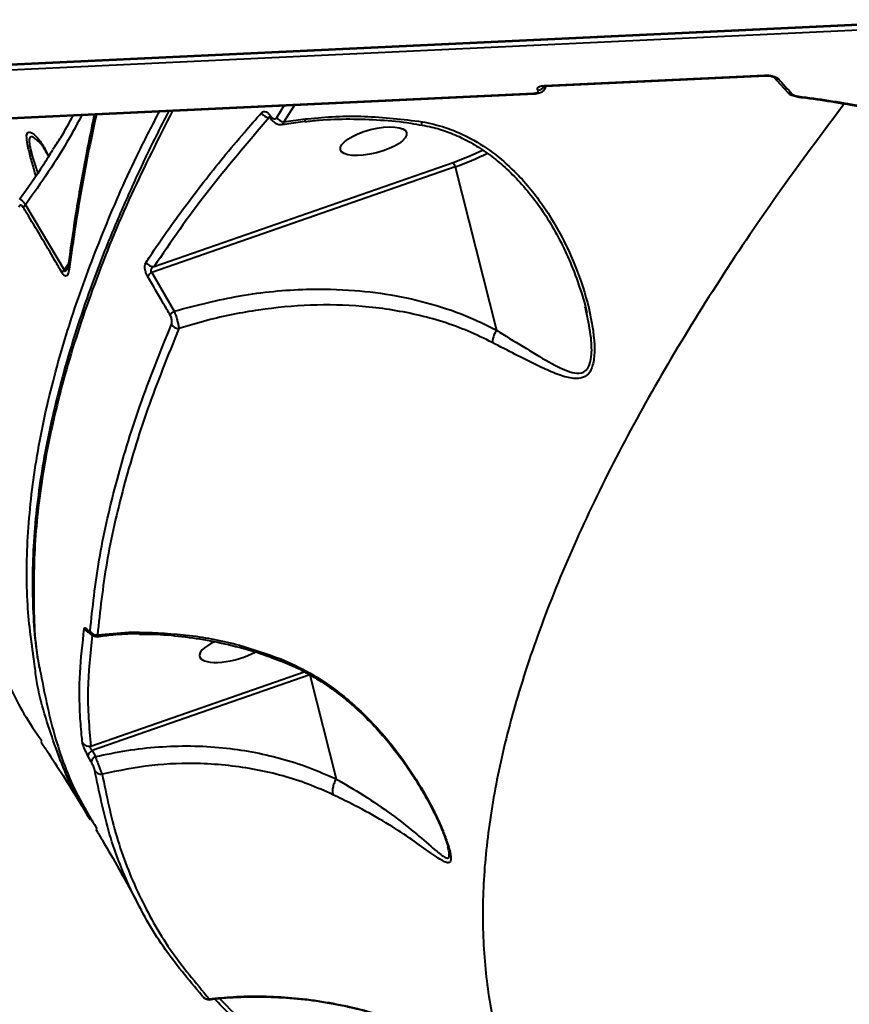
# Model space of a CAD drawing. Units: millimetres. Extents: x -1922 to 12775, y -943 to 14679.
# Drawn here: x 4758 to 4872, y 4207 to 4341 of the extents above; entities that cross this region are included whole.
import ezdxf

# ---------------------------------------------------------------- set-up
doc = ezdxf.new("R2010")
doc.units = ezdxf.units.MM
doc.layers.add('DiKom', color=7, linetype='Continuous')
doc.styles.add('style1', font='arial.ttf', dxfattribs={"width": 0.8})
doc.dimstyles.new('1-50', dxfattribs={"dimtxt": 400, "dimasz": 200, "dimexe": 100, "dimexo": 0, "dimgap": 200, "dimtad": 1, "dimtxsty": 'style1', "dimcen": 200, "dimclrd": 7, "dimclre": 7, "dimclrt": 7, "dimadec": 1, "dimazin": 2, "dimtfac": 1, "dimtmove": 0, "dimatfit": 2, "dimfxl": 0, "dimlwd": 25, "dimlwe": 18, "dimarcsym": 0})

# ---------------------------------------------------------------- blocks, each defined once
blk = doc.blocks.new('*D5')
at = {"layer": 'Defpoints', "color": 0, "linetype": 'Continuous', "transparency": 16777216}
for p in [(10774.94, 4671.86), (2073.92, 3261.99), (10774.94, 350)]:
    blk.add_point(p, dxfattribs=at)
at = {"layer": 'DiKom', "color": 7, "linetype": 'Continuous', "lineweight": 18, "transparency": 16777216}
for p, q in [((10774.94, 4671.86), (10774.94, 250)), ((2073.92, 3261.99), (2073.92, 250))]:
    blk.add_line(p, q, dxfattribs=at)
at = {"layer": 'DiKom', "color": 7, "linetype": 'Continuous', "lineweight": 25, "transparency": 16777216}
blk.add_line((2473.92, 350), (10374.94, 350), dxfattribs=at)
at = {"layer": 'DiKom', "color": 7, "linetype": 'Continuous', "transparency": 16777216}
for points in [[(2473.92, 416.67), (2473.92, 283.33), (2073.92, 350)], [(10374.94, 416.67), (10374.94, 283.33), (10774.94, 350)]]:
    blk.add_solid(points, dxfattribs=at)
at = {"layer": 'DiKom', "color": 7, "linetype": 'Continuous', "lineweight": 40, "transparency": 16777216, "insert": (6792, 787.64), "char_height": 400, "attachment_point": 5, "style": 'style1'}
blk.add_mtext('{\\fArial|b1|i0|c204|p34;\\H1.75x;8700}', dxfattribs=at)
blk = doc.blocks.new('*D8')
at = {"layer": 'Defpoints', "color": 0, "transparency": 16777216}
for p in [(12774.94, 4756.36), (838.94, 2035.94), (12774.94, -843)]:
    blk.add_point(p, dxfattribs=at)
at = {"layer": 'DiKom', "color": 7, "lineweight": 18, "transparency": 16777216}
for p, q in [((12774.94, 4756.36), (12774.94, -943)), ((838.94, 2035.94), (838.94, -943))]:
    blk.add_line(p, q, dxfattribs=at)
at = {"layer": 'DiKom', "color": 7, "lineweight": 25, "transparency": 16777216}
blk.add_line((1238.94, -843), (12374.94, -843), dxfattribs=at)
at = {"layer": 'DiKom', "color": 7, "transparency": 16777216}
for points in [[(1238.94, -776.33), (1238.94, -909.67), (838.94, -843)], [(12374.94, -776.33), (12374.94, -909.67), (12774.94, -843)]]:
    blk.add_solid(points, dxfattribs=at)
at = {"layer": 'DiKom', "color": 7, "lineweight": 200, "transparency": 16777216, "insert": (6828, -405.36), "char_height": 400, "attachment_point": 5, "style": 'style1'}
blk.add_mtext('{\\fArial|b1|i0|c204|p34;\\H1.75x;11950}', dxfattribs=at)

msp = doc.modelspace()

# ---------------------------------------------------------------- linework, layer by layer
at = {"layer": 'DiKom', "color": 7, "linetype": 'Continuous', "lineweight": 40}
for p, q in [((4444.056, 4320.685), (4898.063, 4342.037)), ((4444.207, 4320.597), (4898.214, 4341.949)), ((4898.726, 4341.217), (4444.719, 4319.865)), ((4830.063, 4332.467), (4860.08, 4333.879)), ((4830.202, 4332.393), (4860.218, 4333.805)), ((4861.335, 4333.639), (4863.231, 4331.559)), ((4750.7, 4327.756), (4828.556, 4331.417)), ((4750.837, 4327.684), (4828.693, 4331.346)), ((4793.48, 4328.111), (4794.478, 4329.737)), ((4795.888, 4329.803), (4794.472, 4327.498)), ((4792.53, 4328.099), (4792.467, 4328.085)), ((4794.215, 4327.138), (4797.334, 4327.587)), ((4794.472, 4327.498), (4797.346, 4327.895)), ((4760.918, 4324.799), (4760.755, 4324.953)), ((4817.831, 4321.364), (4776.41, 4306.935)), ((4776.72, 4307.731), (4817.557, 4321.957)), ((4817.831, 4321.364), (4823.48, 4299.061)), ((4759.18, 4316.189), (4764.464, 4307.276)), ((4764.464, 4307.276), (4765.036, 4308.142)), ((4776.41, 4306.935), (4779.482, 4301.652)), ((4774.736, 4257.606), (4774.736, 4257.605)), ((4768.073, 4242.236), (4797.223, 4252.391)), ((4797.982, 4251.967), (4768.281, 4241.62)), ((4797.982, 4251.967), (4801.583, 4237.747)), ((4768.144, 4240.091), (4767.699, 4240.908)), ((4768.281, 4241.62), (4768.727, 4240.802)), ((4816.901, 4228.25), (4816.862, 4228.418)), ((4784.254, 4207.724), (4784.3, 4207.633))]:
    msp.add_line(p, q, dxfattribs=at)
at = {"layer": 'DiKom', "color": 7, "linetype": 'Continuous', "lineweight": 40, "flags": 128}
for points in [[(4864.646, 4330.954), (4864.652, 4330.949), (4864.656, 4330.949)], [(4864.656, 4330.949), (4864.67, 4330.961), (4864.692, 4331.009)], [(4817.557, 4321.957), (4819.776, 4322.812), (4821.593, 4323.643)], [(4767.739, 4257.87), (4767.702, 4257.933), (4767.66, 4258.06)], [(4774.736, 4257.806), (4774.736, 4257.666), (4774.736, 4257.607), (4774.736, 4257.606)], [(4783.403, 4207.983), (4783.347, 4208.049), (4783.27, 4208.168)]]:
    msp.add_lwpolyline(points, dxfattribs=at)
at = {"layer": 'DiKom', "color": 7, "linetype": 'Continuous', "lineweight": 40}
for centre, radius, start, end in [((4860.218, 4333.972), 0.167, 213.93738, 271.06707), ((4861.934, 4334.195), 0.818, 222.37943, 273.88924), ((4973.694, 4433.265), 149.85, 221.80315, 222.87487), ((4829.085, 4332.947), 1.114, 273.81037, 328.80669), ((4830.202, 4332.561), 0.168, 214.08403, 269.84192), ((4828.694, 4331.513), 0.167, 214.78224, 268.8818), ((4863.821, 4332.122), 0.816, 223.64932, 273.9967), ((4792.45, 4329.233), 1.147, 204.40328, 270.85235), ((4792.851, 4328.168), 0.304, 147.00951, 206.25089), ((4794.551, 4328.736), 1.24, 210.25928, 266.34483), ((4796.578, 4327.758), 0.78, 345.74865, 10.09679), ((4806.182, 4355.096), 35.687, 289.05081, 296.74465), ((4816.416, 4321.071), 1.445, 11.71896, 37.84046), ((4759.887, 4315.285), 1.148, 128.02991, 152.59042), ((4776.626, 4308.843), 1.115, 207.04546, 274.85147), ((4765.141, 4306.356), 1.142, 126.33845, 150.81842), ((4765.612, 4307.566), 0.66, 172.82253, 217.6785), ((4777.128, 4305.711), 1.419, 120.41022, 153.16503), ((4780.171, 4300.428), 1.405, 119.36789, 152.28289), ((4780.103, 4300.439), 1.154, 210.23114, 270.4076), ((4768.088, 4258.75), 1.011, 208.34166, 254.4021), ((4768.888, 4258.45), 1.041, 209.95602, 275.96025), ((4767.823, 4243.213), 1.008, 209.97638, 284.32858), ((4768.665, 4240.713), 0.985, 112.93768, 168.61332), ((4769.105, 4239.897), 0.981, 112.70895, 168.57127), ((4769.498, 4239.401), 0.99, 209.66316, 278.42537), ((4784.059, 4208.611), 0.908, 223.77764, 282.44143)]:
    msp.add_arc(centre, radius, start, end, dxfattribs=at)
msp.add_ellipse((4806.693, 4324.856), major_axis=(-4.524, -1.156), ratio=0.3496586, dxfattribs=at)
for start_param, end_param in [(5.1933166, 6.3518037), (0.0686184, 2.2267414)]:
    msp.add_ellipse((4787.456, 4255.631), major_axis=(-4.524, -1.156), ratio=0.3496586, start_param=start_param, end_param=end_param, dxfattribs=at)
for points, knots in [([(4860.08, 4333.879), (4860.186, 4333.881), (4860.453, 4333.886), (4860.909, 4333.837), (4861.38, 4333.726), (4861.773, 4333.568), (4861.918, 4333.442), (4861.99, 4333.38)], [0, 0, 0, 0, 0.140709, 0.3551647, 0.5698808, 0.7848984, 1, 1, 1, 1]), ([(4860.222, 4333.802), (4860.262, 4333.805), (4860.391, 4333.812), (4860.655, 4333.795), (4860.952, 4333.748), (4861.187, 4333.684), (4861.326, 4333.629), (4861.38, 4333.596), (4861.375, 4333.6), (4861.374, 4333.601)], [0, 0, 0, 0, 0.0896838, 0.2868172, 0.4977826, 0.6770643, 0.8264419, 0.9498459, 1, 1, 1, 1]), ([(4828.69, 4331.351), (4828.733, 4331.351), (4829.027, 4331.357), (4829.453, 4331.459), (4829.914, 4331.732), (4830.208, 4332.091), (4830.266, 4332.368), (4830.294, 4332.5)], [0, 0, 0, 0, 0.0568115, 0.3867359, 0.6224684, 0.8187131, 1, 1, 1, 1]), ([(4829.159, 4331.836), (4829.128, 4331.878), (4829.052, 4331.983), (4829.08, 4332.15), (4829.27, 4332.308), (4829.605, 4332.426), (4829.91, 4332.453), (4830.063, 4332.467)], [0, 0, 0, 0, 0.14188341, 0.35676945, 0.57132873, 0.78573225, 1, 1, 1, 1]), ([(4829.844, 4332.338), (4829.846, 4332.339), (4829.849, 4332.34), (4829.929, 4332.363), (4830.05, 4332.384), (4830.161, 4332.389), (4830.205, 4332.391)], [0, 0, 0, 0, 0.2050446, 0.4534385, 0.7866377, 1, 1, 1, 1]), ([(4828.556, 4331.417), (4828.658, 4331.426), (4828.862, 4331.445), (4829.085, 4331.522), (4829.212, 4331.627), (4829.23, 4331.737), (4829.179, 4331.808), (4829.159, 4331.836)], [0, 0, 0, 0, 0.2142065, 0.4286505, 0.6432427, 0.8580735, 1, 1, 1, 1]), ([(4863.243, 4331.582), (4863.285, 4331.526), (4863.408, 4331.364), (4863.765, 4331.177), (4864.192, 4331.011), (4864.54, 4330.974), (4864.658, 4330.962)], [0, 0, 0, 0, 0.1321724, 0.387352, 0.7920252, 1, 1, 1, 1]), ([(4863.878, 4331.308), (4863.926, 4331.268), (4864.022, 4331.187), (4864.285, 4331.086), (4864.523, 4331.032), (4864.663, 4331.013), (4864.692, 4331.009)], [0, 0, 0, 0, 0.3068785, 0.6134869, 0.9196148, 1, 1, 1, 1]), ([(4864.64, 4330.903), (4864.843, 4330.879), (4866.369, 4330.701), (4869.189, 4330.273), (4873.071, 4329.622), (4876.881, 4328.878), (4880.567, 4328.058), (4883.094, 4327.451), (4884.338, 4327.108), (4884.449, 4327.077)], [0, 0, 0, 0, 0.0290876, 0.2178458, 0.4079249, 0.5988657, 0.7901743, 0.9811334, 1, 1, 1, 1]), ([(4864.692, 4331.009), (4866.082, 4330.824), (4868.862, 4330.453), (4872.948, 4329.764), (4876.974, 4328.981), (4880.919, 4328.105), (4883.432, 4327.454), (4884.689, 4327.128)], [0, 0, 0, 0, 0.19768915, 0.39539618, 0.59309778, 0.79653455, 1, 1, 1, 1]), ([(4870.995, 4329.957), (4868.297, 4326.362), (4862.403, 4318.512), (4854.345, 4306.635), (4846.713, 4294.348), (4839.997, 4282.238), (4834.235, 4270.357), (4829.483, 4258.759), (4825.884, 4247.821), (4823.389, 4237.559), (4821.928, 4227.971), (4821.435, 4218.783), (4822.021, 4210.088), (4823.258, 4203.014), (4824.712, 4199.126), (4825.232, 4197.737)], [0, 0, 0, 0, 0.0681869, 0.1489011, 0.2296775, 0.3103919, 0.3934845, 0.4766468, 0.5597384, 0.6379132, 0.7161473, 0.7943216, 0.8747521, 0.9552477, 1, 1, 1, 1]), ([(4766.869, 4328.438), (4766.313, 4327.388), (4764.027, 4323.074), (4761.268, 4319.155), (4759.18, 4316.189)], [0, 0, 0, 0, 0.2432546, 1, 1, 1, 1]), ([(4760.414, 4253.391), (4760.031, 4256.075), (4759.211, 4261.835), (4759.363, 4271.386), (4760.564, 4281.837), (4762.853, 4292.305), (4765.996, 4302.675), (4769.876, 4312.888), (4773.693, 4321.653), (4776.526, 4327.107), (4777.476, 4328.937)], [0, 0, 0, 0, 0.1268616, 0.2722337, 0.4173734, 0.5620564, 0.6864764, 0.8115563, 0.9367828, 1, 1, 1, 1]), ([(4778.756, 4328.997), (4778.149, 4327.828), (4776.482, 4324.617), (4774.047, 4319.459), (4771.427, 4313.515), (4769.081, 4307.659), (4766.995, 4301.882), (4765.175, 4296.189), (4763.622, 4290.593), (4762.346, 4285.116), (4761.353, 4279.779), (4760.643, 4274.589), (4760.216, 4269.543), (4760.066, 4264.638), (4760.209, 4259.881), (4760.522, 4255.981), (4760.894, 4253.722), (4761.021, 4252.95)], [0, 0, 0, 0, 0.0404251, 0.1110699, 0.1818187, 0.2527528, 0.3239487, 0.3954842, 0.4672938, 0.5390103, 0.610314, 0.6812942, 0.7520229, 0.8225733, 0.8930128, 0.9634149, 1, 1, 1, 1]), ([(4779.247, 4329.02), (4777.312, 4325.193), (4773.236, 4317.128), (4768.439, 4305.333), (4764.585, 4293.679), (4761.958, 4282.633), (4760.437, 4272.172), (4760.188, 4262.223), (4760.437, 4255.718), (4761.127, 4252.687), (4761.136, 4252.647)], [0, 0, 0, 0, 0.1322623, 0.2787079, 0.4250325, 0.5672261, 0.7095286, 0.851722, 0.9980462, 1, 1, 1, 1]), ([(4762.926, 4323.737), (4763.285, 4324.281), (4764.271, 4325.773), (4765.139, 4327.368), (4765.691, 4328.383)], [0, 0, 0, 0, 0.3643157, 1, 1, 1, 1]), ([(4768.554, 4328.517), (4768.124, 4326.418), (4767.16, 4321.705), (4765.958, 4314.743), (4765.286, 4309.944), (4764.965, 4307.648)], [0, 0, 0, 0, 0.2953027, 0.6627245, 1, 1, 1, 1]), ([(4768.852, 4328.531), (4768.458, 4326.707), (4767.469, 4322.136), (4766.22, 4315.012), (4765.466, 4309.779), (4765.089, 4307.163)], [0, 0, 0, 0, 0.2492371, 0.6246157, 1, 1, 1, 1]), ([(4775.632, 4308.335), (4775.815, 4308.614), (4776.731, 4310.007), (4779.219, 4313.641), (4783.4, 4319.267), (4787.833, 4324.691), (4790.618, 4327.862), (4791.406, 4328.759)], [0, 0, 0, 0, 0.0413709, 0.2068689, 0.5381533, 0.8694387, 1, 1, 1, 1]), ([(4792.467, 4328.085), (4789.53, 4324.673), (4783.646, 4317.836), (4779.031, 4311.103), (4776.72, 4307.731)], [0, 0, 0, 0, 0.4991799, 1, 1, 1, 1]), ([(4791.406, 4328.759), (4791.491, 4328.827), (4791.661, 4328.964), (4791.991, 4328.923), (4792.32, 4328.718), (4792.51, 4328.453), (4792.597, 4328.333)], [0, 0, 0, 0, 0.2591246, 0.517707, 0.7811354, 1, 1, 1, 1]), ([(4792.44, 4328.201), (4792.439, 4328.201), (4792.423, 4328.209), (4792.475, 4328.175), (4792.539, 4328.107), (4792.577, 4328.035), (4792.58, 4328.029)], [0, 0, 0, 0, 0.0099498, 0.5035943, 0.9560548, 1, 1, 1, 1]), ([(4792.589, 4328.039), (4792.713, 4327.86), (4792.963, 4327.503), (4793.477, 4327.211), (4793.927, 4327.096), (4794.154, 4327.16), (4794.206, 4327.174)], [0, 0, 0, 0, 0.3206469, 0.6411161, 0.9175296, 1, 1, 1, 1]), ([(4792.597, 4328.333), (4792.62, 4328.299), (4792.712, 4328.16), (4792.896, 4327.984), (4793.125, 4327.895), (4793.334, 4327.927), (4793.431, 4328.049), (4793.48, 4328.111)], [0, 0, 0, 0, 0.0798899, 0.3180918, 0.5555695, 0.7774151, 1, 1, 1, 1]), ([(4797.346, 4327.895), (4797.457, 4327.907), (4800.142, 4328.199), (4805.512, 4328.471), (4810.705, 4327.845), (4813.328, 4327.529)], [0, 0, 0, 0, 0.0209786, 0.5055941, 1, 1, 1, 1]), ([(4794.472, 4327.498), (4794.431, 4327.382), (4794.365, 4327.193), (4794.25, 4327.183), (4794.206, 4327.18)], [0, 0, 0, 0, 0.6181031, 1, 1, 1, 1]), ([(4797.337, 4327.538), (4797.979, 4327.612), (4800.014, 4327.849), (4803.463, 4327.939), (4807.639, 4327.796), (4810.935, 4327.491), (4812.808, 4327.139), (4813.325, 4327.042)], [0, 0, 0, 0, 0.1208264, 0.3829001, 0.6430385, 0.9014896, 1, 1, 1, 1]), ([(4813.338, 4327.102), (4813.33, 4327.097), (4813.306, 4327.08), (4813.307, 4327.245), (4813.319, 4327.427), (4813.326, 4327.504), (4813.328, 4327.529)], [0, 0, 0, 0, 0.2415851, 0.7287519, 0.912642, 1, 1, 1, 1]), ([(4813.328, 4327.529), (4814.396, 4327.298), (4816.533, 4326.837), (4819.797, 4325.425), (4823.004, 4323.409), (4826.508, 4320.358), (4829.852, 4316.313), (4832.855, 4311.219), (4835.181, 4305.707), (4836.367, 4301.205), (4836.817, 4298.033), (4836.915, 4296.069), (4836.732, 4294.283), (4836.107, 4292.989), (4834.992, 4292.336), (4833.341, 4292.484), (4831.268, 4293.206), (4828.844, 4294.335), (4826.087, 4295.718), (4823.977, 4296.817), (4822.922, 4297.366)], [0, 0, 0, 0, 0.048203, 0.0964657, 0.1564853, 0.2165974, 0.3050941, 0.3937455, 0.4869569, 0.5799896, 0.6113385, 0.6426277, 0.6797876, 0.7100282, 0.7402892, 0.786252, 0.8340983, 0.8820786, 0.9410321, 1, 1, 1, 1]), ([(4813.328, 4327.045), (4813.775, 4326.97), (4814.944, 4326.773), (4816.82, 4326.166), (4818.956, 4325.255), (4821.089, 4324.054), (4823.187, 4322.566), (4825.264, 4320.768), (4827.281, 4318.66), (4829.195, 4316.243), (4830.961, 4313.555), (4832.56, 4310.602), (4833.983, 4307.394), (4835.03, 4304.359), (4835.65, 4302.337), (4835.814, 4301.5), (4835.822, 4301.458)], [0, 0, 0, 0, 0.0368587, 0.0962653, 0.1591243, 0.2255769, 0.2959376, 0.3705051, 0.4524022, 0.537874, 0.6276016, 0.7219209, 0.8208542, 0.9245701, 0.9962504, 1, 1, 1, 1]), ([(4759.452, 4324.378), (4759.384, 4324.832), (4759.256, 4325.681), (4759.469, 4326.109), (4759.805, 4326.143), (4760.274, 4325.881), (4760.846, 4325.312), (4761.598, 4324.326), (4762.046, 4323.349), (4762.313, 4322.766)], [0, 0, 0, 0, 0.1306027, 0.2444453, 0.3505923, 0.4593482, 0.6143651, 0.7695422, 1, 1, 1, 1]), ([(4760.755, 4324.953), (4760.625, 4325.088), (4760.256, 4325.469), (4759.827, 4325.522), (4759.615, 4325.062), (4759.711, 4324.342), (4759.927, 4323.404), (4760.265, 4322.257), (4760.651, 4321.077), (4760.837, 4320.508)], [0, 0, 0, 0, 0.1213686, 0.3429575, 0.4927816, 0.641389, 0.6654254, 0.8386511, 1, 1, 1, 1]), ([(4760.586, 4320.142), (4760.527, 4320.348), (4760.278, 4321.224), (4759.832, 4322.735), (4759.58, 4323.822), (4759.452, 4324.378)], [0, 0, 0, 0, 0.1311642, 0.5560965, 1, 1, 1, 1]), ([(4760.823, 4325.024), (4760.824, 4325.023), (4760.829, 4325.019), (4761.017, 4324.833), (4761.336, 4324.423), (4761.814, 4323.71), (4762.124, 4323.093), (4762.3, 4322.744)], [0, 0, 0, 0, 0.0551766, 0.2073699, 0.404942, 0.6639505, 1, 1, 1, 1]), ([(4762.856, 4323.642), (4762.449, 4322.975), (4761.038, 4320.668), (4759.49, 4318.489), (4758.389, 4316.939)], [0, 0, 0, 0, 0.2890301, 1, 1, 1, 1]), ([(4758.868, 4315.814), (4758.835, 4315.864), (4758.765, 4315.969), (4758.645, 4316.079), (4758.522, 4316.13), (4758.365, 4316.097), (4758.298, 4315.957), (4758.253, 4315.862)], [0, 0, 0, 0, 0.1211699, 0.2523272, 0.4115172, 0.599231, 1, 1, 1, 1]), ([(4758.384, 4316.943), (4758.386, 4316.957), (4758.392, 4317.018), (4758.559, 4316.899), (4758.85, 4316.602), (4759.08, 4316.315), (4759.18, 4316.189)], [0, 0, 0, 0, 0.1088656, 0.4625614, 0.7654463, 1, 1, 1, 1]), ([(4764.143, 4306.913), (4763.827, 4307.461), (4762.244, 4310.201), (4760.481, 4313.165), (4759.019, 4315.566), (4758.868, 4315.814)], [0, 0, 0, 0, 0.1831603, 0.9158771, 1, 1, 1, 1]), ([(4775.862, 4306.352), (4775.8, 4306.468), (4775.675, 4306.7), (4775.545, 4307.103), (4775.476, 4307.497), (4775.474, 4307.866), (4775.53, 4308.152), (4775.603, 4308.282), (4775.632, 4308.335)], [0, 0, 0, 0, 0.1642796, 0.329109, 0.4896932, 0.6615458, 0.8612859, 1, 1, 1, 1]), ([(4765.089, 4307.163), (4765.04, 4306.931), (4764.969, 4306.603), (4764.742, 4306.426), (4764.555, 4306.443), (4764.361, 4306.596), (4764.23, 4306.766), (4764.161, 4306.882), (4764.143, 4306.913)], [0, 0, 0, 0, 0.4029852, 0.5733, 0.7451042, 0.8533919, 0.9617443, 1, 1, 1, 1]), ([(4764.464, 4307.276), (4764.466, 4307.26), (4764.471, 4307.229), (4764.485, 4307.185), (4764.502, 4307.158), (4764.523, 4307.139), (4764.552, 4307.127), (4764.633, 4307.138), (4764.757, 4307.252), (4764.868, 4307.389), (4764.928, 4307.487), (4764.939, 4307.505)], [0, 0, 0, 0, 0.0477461, 0.0969721, 0.1467321, 0.1619843, 0.215487, 0.2863703, 0.5674513, 0.9191271, 1, 1, 1, 1]), ([(4776.72, 4307.731), (4776.67, 4307.7), (4776.555, 4307.627), (4776.408, 4307.493), (4776.309, 4307.351), (4776.273, 4307.244), (4776.266, 4307.17), (4776.275, 4307.102), (4776.304, 4307.035), (4776.351, 4306.978), (4776.39, 4306.95), (4776.41, 4306.935)], [0, 0, 0, 0, 0.1851088, 0.430612, 0.6102928, 0.6936091, 0.7466153, 0.8085436, 0.8668977, 0.9300572, 1, 1, 1, 1]), ([(4778.928, 4301.082), (4778.626, 4301.611), (4777.618, 4303.377), (4776.585, 4305.126), (4775.862, 4306.352)], [0, 0, 0, 0, 0.2996014, 1, 1, 1, 1]), ([(4779.482, 4301.652), (4782.475, 4302.431), (4788.459, 4303.987), (4796.746, 4304.751), (4803.868, 4304.602), (4809.813, 4303.838), (4815.346, 4302.51), (4819.908, 4300.868), (4822.526, 4299.544), (4823.48, 4299.061)], [0, 0, 0, 0, 0.1992529, 0.3984524, 0.5429326, 0.6708137, 0.7989873, 0.9267433, 1, 1, 1, 1]), ([(4822.922, 4297.366), (4821.833, 4297.898), (4818.539, 4299.505), (4812.606, 4301.323), (4805.354, 4302.444), (4798.107, 4302.588), (4791.004, 4301.914), (4784.985, 4300.726), (4781.388, 4299.663), (4780.112, 4299.285)], [0, 0, 0, 0, 0.0853658, 0.258271, 0.4312965, 0.591302, 0.7518444, 0.9119682, 1, 1, 1, 1]), ([(4779.106, 4299.858), (4779.11, 4299.867), (4779.137, 4299.934), (4779.169, 4300.078), (4779.17, 4300.319), (4779.13, 4300.579), (4779.048, 4300.848), (4778.968, 4301.004), (4778.928, 4301.082)], [0, 0, 0, 0, 0.0353316, 0.2573045, 0.4481664, 0.6280233, 0.8143196, 1, 1, 1, 1]), ([(4779.482, 4301.652), (4779.551, 4301.461), (4779.689, 4301.078), (4779.872, 4300.459), (4780.014, 4299.894), (4780.087, 4299.507), (4780.106, 4299.339), (4780.112, 4299.285)], [0, 0, 0, 0, 0.2221134, 0.444386, 0.6650513, 0.8922104, 1, 1, 1, 1]), ([(4823.479, 4299.052), (4823.48, 4299.052), (4823.781, 4298.882), (4825.316, 4297.889), (4828.094, 4296.214), (4830.863, 4294.542), (4832.866, 4293.576), (4834.195, 4293.136), (4835.324, 4293.16), (4835.889, 4293.695), (4836.257, 4294.394), (4836.544, 4295.627), (4836.466, 4298.196), (4836.022, 4300.281), (4835.772, 4301.455)], [0, 0, 0, 0, 0.0001689, 0.0400355, 0.2165349, 0.3963846, 0.4720686, 0.5490253, 0.6289859, 0.6885792, 0.6955447, 0.7623356, 0.8662112, 1, 1, 1, 1]), ([(4835.772, 4301.455), (4835.75, 4301.615), (4835.711, 4301.889), (4835.618, 4302.161), (4835.579, 4302.273)], [0, 0, 0, 0, 0.5878158, 1, 1, 1, 1]), ([(4767.986, 4257.93), (4768.334, 4261.155), (4769.028, 4267.604), (4771.368, 4277.901), (4774.584, 4288.605), (4777.599, 4296.107), (4779.106, 4299.858)], [0, 0, 0, 0, 0.2486161, 0.4972312, 0.7486151, 1, 1, 1, 1]), ([(4780.112, 4299.285), (4778.621, 4295.58), (4775.639, 4288.17), (4772.419, 4277.513), (4770.054, 4267.184), (4769.349, 4260.671), (4768.996, 4257.414)], [0, 0, 0, 0, 0.2486165, 0.4972317, 0.7486144, 1, 1, 1, 1]), ([(4823.479, 4299.052), (4823.372, 4298.853), (4823.159, 4298.454), (4822.985, 4297.897), (4822.927, 4297.547), (4822.923, 4297.397), (4822.922, 4297.366)], [0, 0, 0, 0, 0.3413212, 0.6826922, 0.934064, 1, 1, 1, 1]), ([(4823.48, 4299.061), (4823.48, 4299.06), (4823.48, 4299.058), (4823.48, 4299.055), (4823.479, 4299.053), (4823.479, 4299.052)], [0, 0, 0, 0, 0.4234232, 0.7827003, 1, 1, 1, 1]), ([(4753.121, 4261.904), (4753.866, 4259.236), (4755.357, 4253.9), (4758.194, 4247.613), (4760.546, 4244.166), (4761.382, 4242.942)], [0, 0, 0, 0, 0.3919837, 0.7839661, 1, 1, 1, 1]), ([(4766.95, 4242.709), (4766.922, 4242.952), (4766.782, 4244.163), (4766.539, 4247.313), (4766.495, 4252.227), (4766.963, 4256.255), (4767.198, 4258.27)], [0, 0, 0, 0, 0.0480615, 0.2403261, 0.6198795, 1, 1, 1, 1]), ([(4767.198, 4258.27), (4767.214, 4258.32), (4767.247, 4258.421), (4767.387, 4258.377), (4767.534, 4258.232), (4767.632, 4258.099), (4767.66, 4258.06)], [0, 0, 0, 0, 0.2927007, 0.5850237, 0.8820021, 1, 1, 1, 1]), ([(4767.66, 4258.06), (4767.691, 4258.019), (4767.77, 4257.914), (4767.874, 4257.825), (4767.96, 4257.813), (4767.977, 4257.891), (4767.986, 4257.93)], [0, 0, 0, 0, 0.183622, 0.4627447, 0.7309709, 1, 1, 1, 1]), ([(4768.291, 4257.352), (4768.011, 4254.849), (4767.434, 4249.702), (4767.856, 4244.77), (4768.073, 4242.236)], [0, 0, 0, 0, 0.4862864, 1, 1, 1, 1]), ([(4767.672, 4257.956), (4767.671, 4257.957), (4767.666, 4257.962), (4767.689, 4257.939), (4767.724, 4257.89), (4767.743, 4257.864)], [0, 0, 0, 0, 0.0715729, 0.5060065, 1, 1, 1, 1]), ([(4767.747, 4257.875), (4767.851, 4257.732), (4768.013, 4257.509), (4768.365, 4257.29), (4768.67, 4257.191), (4768.868, 4257.219), (4768.946, 4257.229)], [0, 0, 0, 0, 0.3978951, 0.6228039, 0.8500391, 1, 1, 1, 1]), ([(4768.996, 4257.414), (4768.996, 4257.325), (4768.996, 4257.209), (4768.957, 4257.232), (4768.948, 4257.237)], [0, 0, 0, 0, 0.77274901, 1, 1, 1, 1]), ([(4768.955, 4257.184), (4769.667, 4257.278), (4771.454, 4257.515), (4773.39, 4257.623), (4774.604, 4257.601), (4774.736, 4257.598)], [0, 0, 0, 0, 0.3717916, 0.9319351, 1, 1, 1, 1]), ([(4768.996, 4257.414), (4770.422, 4257.572), (4772.331, 4257.783), (4774.25, 4257.801), (4774.736, 4257.806)], [0, 0, 0, 0, 0.7468139, 1, 1, 1, 1]), ([(4774.736, 4257.806), (4777.019, 4257.714), (4781.63, 4257.528), (4788.123, 4256.241), (4792.159, 4254.816), (4794.018, 4254.16)], [0, 0, 0, 0, 0.3459956, 0.6987396, 1, 1, 1, 1]), ([(4774.736, 4257.534), (4775.184, 4257.539), (4776.952, 4257.561), (4780.043, 4257.302), (4783.985, 4256.76), (4787.88, 4255.9), (4791.243, 4254.941), (4793.249, 4254.155), (4794.022, 4253.852)], [0, 0, 0, 0, 0.06770231, 0.26747945, 0.4685102, 0.67047215, 0.872938, 1, 1, 1, 1]), ([(4794.07, 4253.968), (4794.056, 4253.966), (4794.016, 4253.961), (4794.012, 4254.059), (4794.017, 4254.142), (4794.018, 4254.16)], [0, 0, 0, 0, 0.3037409, 0.8480458, 1, 1, 1, 1]), ([(4794.018, 4254.16), (4795.375, 4253.55), (4798.09, 4252.33), (4802.288, 4249.46), (4806.471, 4245.694), (4810.233, 4241.198), (4813.277, 4236.602), (4815.167, 4233.014), (4816.296, 4230.409), (4816.897, 4228.777), (4817.29, 4227.325), (4817.291, 4226.446), (4816.941, 4226.245), (4816.424, 4226.402), (4815.409, 4226.991), (4813.648, 4228.253), (4810.874, 4230.226), (4807.585, 4232.268), (4804.284, 4234.094), (4802.012, 4235.189), (4801.154, 4235.603)], [0, 0, 0, 0, 0.0640614, 0.1282357, 0.2170708, 0.3060302, 0.383343, 0.460483, 0.490155, 0.5197395, 0.5505451, 0.5816386, 0.6087078, 0.6342415, 0.6598483, 0.7316536, 0.8036991, 0.8790098, 0.9542761, 1, 1, 1, 1]), ([(4768.39, 4231.866), (4767.624, 4233.041), (4765.282, 4236.636), (4762.707, 4243.449), (4760.84, 4249.474), (4760.457, 4252.993), (4760.414, 4253.391)], [0, 0, 0, 0, 0.185713, 0.5678089, 0.9511155, 1, 1, 1, 1]), ([(4761.136, 4252.647), (4761.726, 4249.655), (4762.912, 4243.631), (4765.604, 4236.437), (4768.015, 4232.439), (4768.912, 4230.953)], [0, 0, 0, 0, 0.38285196, 0.77056739, 1, 1, 1, 1]), ([(4794.031, 4253.87), (4794.467, 4253.7), (4795.721, 4253.211), (4797.77, 4252.146), (4800.183, 4250.681), (4802.578, 4248.931), (4804.903, 4246.907), (4807.176, 4244.607), (4809.368, 4242.036), (4811.379, 4239.304), (4813.083, 4236.642), (4814.435, 4234.234), (4815.428, 4232.224), (4816.129, 4230.61), (4816.574, 4229.429), (4816.827, 4228.648), (4816.895, 4228.349), (4816.916, 4228.253)], [0, 0, 0, 0, 0.0382469, 0.1100097, 0.186092, 0.266116, 0.3493564, 0.4357085, 0.5290678, 0.6258885, 0.7157761, 0.7921746, 0.8596925, 0.9120026, 0.9521332, 0.9846617, 1, 1, 1, 1]), ([(4761.247, 4242.852), (4761.52, 4242.448), (4763.304, 4239.815), (4765.543, 4236.24), (4767.484, 4233.022), (4767.984, 4232.192)], [0, 0, 0, 0, 0.1184051, 0.7727245, 1, 1, 1, 1]), ([(4767.699, 4240.908), (4767.626, 4241.046), (4767.479, 4241.323), (4767.268, 4241.775), (4767.1, 4242.184), (4766.987, 4242.514), (4766.962, 4242.646), (4766.95, 4242.709)], [0, 0, 0, 0, 0.2064035, 0.4133709, 0.6141981, 0.8134259, 1, 1, 1, 1]), ([(4768.073, 4242.236), (4768.053, 4242.208), (4768.014, 4242.152), (4768.006, 4242.037), (4768.031, 4241.941), (4768.066, 4241.859), (4768.105, 4241.798), (4768.179, 4241.705), (4768.236, 4241.658), (4768.281, 4241.62)], [0, 0, 0, 0, 0.20687955, 0.40514288, 0.53971832, 0.59060457, 0.729434, 0.78567528, 1, 1, 1, 1]), ([(4768.727, 4240.802), (4770.153, 4241.104), (4773.006, 4241.709), (4777.358, 4242.182), (4781.736, 4242.318), (4787.352, 4242.005), (4792.766, 4241.003), (4797.884, 4239.39), (4800.35, 4238.294), (4801.583, 4237.747)], [0, 0, 0, 0, 0.1264516, 0.2529052, 0.3828749, 0.5128357, 0.7531144, 0.8765631, 1, 1, 1, 1]), ([(4768.727, 4240.802), (4768.796, 4240.597), (4768.935, 4240.186), (4769.169, 4239.545), (4769.387, 4238.984), (4769.547, 4238.612), (4769.618, 4238.472), (4769.643, 4238.422)], [0, 0, 0, 0, 0.22237908, 0.44487602, 0.66384841, 0.88067714, 1, 1, 1, 1]), ([(4768.638, 4238.911), (4768.63, 4238.945), (4768.614, 4239.024), (4768.548, 4239.221), (4768.437, 4239.494), (4768.294, 4239.804), (4768.194, 4239.996), (4768.144, 4240.091)], [0, 0, 0, 0, 0.148807, 0.3488269, 0.557413, 0.7791952, 1, 1, 1, 1]), ([(4801.154, 4235.603), (4800.041, 4236.094), (4796.7, 4237.569), (4790.679, 4239.212), (4783.465, 4239.994), (4776.371, 4239.769), (4771.899, 4238.874), (4769.643, 4238.422)], [0, 0, 0, 0, 0.1161127, 0.3488611, 0.5873466, 0.7918592, 1, 1, 1, 1]), ([(4783.27, 4208.168), (4781.436, 4210.346), (4777.767, 4214.701), (4773.625, 4222.107), (4770.415, 4230.096), (4769.23, 4235.973), (4768.638, 4238.911)], [0, 0, 0, 0, 0.2484791, 0.4969539, 0.7484778, 1, 1, 1, 1]), ([(4769.643, 4238.422), (4770.226, 4235.523), (4771.391, 4229.724), (4774.562, 4221.767), (4778.694, 4214.329), (4782.401, 4209.926), (4784.254, 4207.724)], [0, 0, 0, 0, 0.2484748, 0.4969508, 0.7484748, 1, 1, 1, 1]), ([(4801.582, 4237.738), (4801.483, 4237.535), (4801.286, 4237.129), (4801.114, 4236.507), (4801.065, 4236.01), (4801.105, 4235.732), (4801.145, 4235.626), (4801.154, 4235.603)], [0, 0, 0, 0, 0.2525303, 0.5050684, 0.7576312, 0.9487186, 1, 1, 1, 1]), ([(4801.583, 4237.747), (4801.583, 4237.745), (4801.583, 4237.743), (4801.583, 4237.74), (4801.582, 4237.739), (4801.582, 4237.738)], [0, 0, 0, 0, 0.4505971, 0.8230632, 1, 1, 1, 1]), ([(4801.582, 4237.738), (4801.583, 4237.738), (4801.825, 4237.61), (4803.488, 4236.651), (4806.46, 4234.862), (4809.979, 4232.347), (4812.993, 4229.909), (4814.925, 4228.185), (4816.062, 4227.278), (4816.632, 4226.927), (4817.003, 4226.933), (4817.066, 4227.322), (4817.029, 4227.754), (4816.956, 4228.037), (4816.901, 4228.25)], [0, 0, 0, 0, 0.0001341, 0.0291777, 0.2079633, 0.3906149, 0.5623703, 0.7374521, 0.7955374, 0.8546396, 0.9124547, 0.960014, 0.9699571, 1, 1, 1, 1]), ([(4768.775, 4230.873), (4769.08, 4230.358), (4770.933, 4227.235), (4773, 4223.63), (4774.624, 4220.472), (4774.865, 4220.003)], [0, 0, 0, 0, 0.1437587, 0.8729321, 1, 1, 1, 1]), ([(4839.114, 4149.686), (4839.257, 4151.555), (4839.576, 4155.709), (4841.55, 4162.026), (4844.669, 4168.642), (4849.021, 4175.182), (4854.588, 4181.628), (4861.388, 4187.957), (4869.219, 4193.998), (4878, 4199.746), (4887.639, 4205.199), (4898.335, 4210.485), (4910.113, 4215.574), (4922.879, 4220.474), (4932.154, 4223.512), (4936.789, 4225.031)], [0, 0, 0, 0, 0.0635293, 0.1411703, 0.2188724, 0.2965142, 0.3764194, 0.4563881, 0.5362936, 0.6125304, 0.6888233, 0.7650607, 0.8433547, 0.9217066, 1, 1, 1, 1]), ([(4783.407, 4207.987), (4783.429, 4207.96), (4783.491, 4207.887), (4783.668, 4207.753), (4783.927, 4207.646), (4784.154, 4207.6), (4784.278, 4207.632), (4784.299, 4207.637)], [0, 0, 0, 0, 0.1382841, 0.38037263, 0.6408995, 0.9396757, 1, 1, 1, 1]), ([(4784.254, 4207.724), (4785.339, 4207.825), (4789.084, 4208.171), (4795.617, 4208.043), (4803.389, 4206.813), (4810.756, 4204.644), (4815.137, 4202.483), (4817.349, 4201.391)], [0, 0, 0, 0, 0.0953033, 0.3289347, 0.5680056, 0.7817918, 1, 1, 1, 1]), ([(4784.304, 4207.597), (4784.873, 4207.67), (4786.803, 4207.915), (4790.13, 4208.028), (4794.255, 4207.941), (4798.361, 4207.541), (4802.403, 4206.863), (4806.343, 4205.882), (4809.356, 4204.958), (4811.008, 4204.269), (4811.429, 4204.094)], [0, 0, 0, 0, 0.0620797, 0.2108351, 0.3596574, 0.5085187, 0.6571869, 0.8038409, 0.9499927, 1, 1, 1, 1]), ([(4791.136, 4202.112), (4789.679, 4203.306), (4787.481, 4205.109), (4785.631, 4207.032), (4785.006, 4207.68)], [0, 0, 0, 0, 0.6626629, 1, 1, 1, 1]), ([(4785.679, 4207.76), (4786.928, 4206.477), (4790.158, 4203.158), (4794.179, 4200.116), (4796.646, 4198.25)], [0, 0, 0, 0, 0.3865814, 1, 1, 1, 1])]:
    msp.add_open_spline(points, degree=3, knots=knots, dxfattribs=at)

# ---------------------------------------------------------------- dimensions: what is measured, and where the dimension line sits
at = {"layer": 'DiKom', "color": 3, "lineweight": 200}
dim = msp.add_linear_dim(base=(12774.941, -843), p1=(838.939, 2035.936), p2=(12774.941, 4756.365), text='{\\fArial|b1|i0|c204|p34;\\H1.75x;11950}', dimstyle='1-50', override={"dimasz": 400, "dimgap": 80}, dxfattribs=at)
dim.commit()
dim.dimension.update_dxf_attribs({"geometry": '*D8', "text_midpoint": (6828, -843), "dimtype": 160})
at = {"layer": 'DiKom', "color": 7, "linetype": 'Continuous', "lineweight": 40}
dim = msp.add_linear_dim(base=(10774.941, 350), p1=(2073.922, 3261.993), p2=(10774.941, 4671.865), text='{\\fArial|b1|i0|c204|p34;\\H1.75x;8700}', dimstyle='1-50', override={"dimasz": 400, "dimgap": 80}, dxfattribs=at)
dim.commit()
dim.dimension.update_dxf_attribs({"geometry": '*D5', "text_midpoint": (6792, 350), "dimtype": 160})

doc.saveas('drawing.dxf')
